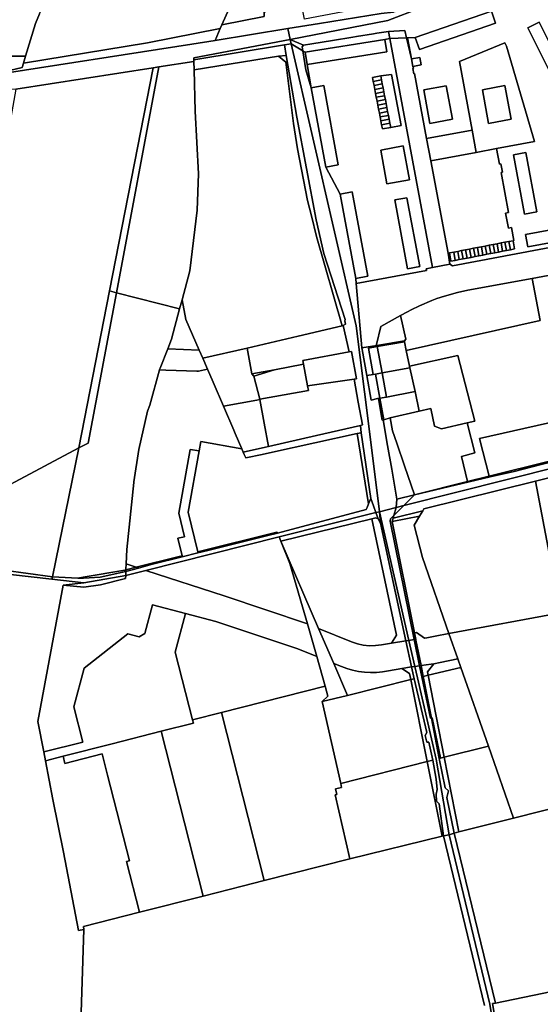
# Model space of a CAD drawing. Units: inches. Extents: x 7494168 to 7500112, y 5786240 to 5791765.
# Drawn here: x 7495240 to 7495628, y 5788218 to 5788954 of the extents above; entities that cross this region are included whole.
import ezdxf

# ---------------------------------------------------------------- set-up
doc = ezdxf.new("R2010")
doc.units = ezdxf.units.IN
doc.header["$MEASUREMENT"] = 0

msp = doc.modelspace()

# ---------------------------------------------------------------- linework, layer by layer
for points in [[(7495243.94, 5788926.35), (7495251.4, 5788950.78), (7495254.23, 5788957.92), (7495255.78, 5788961.29), (7495224.14, 5789105.24), (7495222.19, 5789104.75), (7495201.44, 5788980.41), (7495215.37, 5788926.42), (7495243.94, 5788926.35)], [(7495433.12, 5789045.16), (7495390.51, 5788949.84), (7495422.02, 5788956), (7495421.96, 5788959.43), (7495423.15, 5788959.51), (7495431.97, 5789007.46), (7495440.61, 5789009.21), (7495433.12, 5789045.16)], [(7495439.72, 5788946.95), (7495441.56, 5788938.91), (7495514.48, 5788952.94), (7495563.67, 5788972.23), (7495518.71, 5788959.38), (7495509.55, 5788958.23), (7495463.41, 5788950.77), (7495439.72, 5788946.95)], [(7495385.44, 5788938.19), (7495439.72, 5788946.95), (7495463.41, 5788950.77), (7495509.55, 5788958.23), (7495518.71, 5788959.38), (7495514.67, 5788967.02), (7495500.65, 5788963.36), (7495452.29, 5788953.96), (7495450.15, 5788963.87), (7495423.15, 5788959.51), (7495421.96, 5788959.43), (7495422.02, 5788956), (7495390.51, 5788949.84), (7495389.16, 5788946.98), (7495385.44, 5788938.19)], [(7495534.94, 5788940.45), (7495538.05, 5788931.47), (7495594.94, 5788951.02), (7495591.88, 5788959.96), (7495534.94, 5788940.45)], [(7495157.46, 5788911.81), (7495155.88, 5788903.02), (7495236.58, 5788901.77), (7495339.16, 5788917.7), (7495343.33, 5788918.38), (7495369.59, 5788922.44), (7495369.55, 5788923.77), (7495369.52, 5788925.05), (7495441.56, 5788938.91), (7495439.72, 5788946.95), (7495385.44, 5788938.19), (7495368.04, 5788935.39), (7495217.25, 5788911.84), (7495199.43, 5788913.34), (7495183.46, 5788912.72), (7495172.91, 5788912.34), (7495157.46, 5788911.81)], [(7495199.43, 5788913.34), (7495217.25, 5788911.84), (7495368.04, 5788935.39), (7495385.44, 5788938.19), (7495389.16, 5788946.98), (7495334.96, 5788936.28), (7495242.42, 5788921.14), (7495241.44, 5788917.84), (7495218.93, 5788912.63), (7495199.43, 5788913.34)], [(7495514.91, 5788944.86), (7495515.89, 5788939.49), (7495528.43, 5788940.12), (7495527.15, 5788945.69), (7495514.91, 5788944.86)], [(7495619.01, 5788947.46), (7495642.41, 5788900.64), (7495650.85, 5788904.91), (7495627.46, 5788951.76), (7495619.01, 5788947.46)], [(7495619.01, 5788947.46), (7495627.46, 5788951.76), (7495650.85, 5788904.91), (7495642.41, 5788900.64), (7495619.01, 5788947.46)], [(7495369.52, 5788925.05), (7495369.55, 5788923.77), (7495437.25, 5788934.84), (7495442.3, 5788935.67), (7495441.56, 5788938.91), (7495369.52, 5788925.05)], [(7495441.56, 5788938.91), (7495442.3, 5788935.67), (7495451, 5788930.42), (7495450.57, 5788933.4), (7495451.34, 5788934.69), (7495441.56, 5788938.91)], [(7495451.34, 5788934.69), (7495450.57, 5788933.4), (7495451, 5788930.42), (7495452.7, 5788929.4), (7495512.14, 5788938.89), (7495515.89, 5788939.49), (7495514.91, 5788944.86), (7495506.23, 5788943.5), (7495503.82, 5788943.1), (7495490.91, 5788941.04), (7495488.39, 5788940.65), (7495473.04, 5788938.14), (7495457.61, 5788935.72), (7495451.34, 5788934.69)], [(7495452.7, 5788929.4), (7495454.19, 5788920.1), (7495513.57, 5788929.58), (7495512.14, 5788938.89), (7495452.7, 5788929.4)], [(7495542.95, 5788767.51), (7495547.71, 5788768.4), (7495515.89, 5788939.49), (7495512.14, 5788938.89), (7495513.57, 5788929.58), (7495454.19, 5788920.1), (7495457.27, 5788902.7), (7495466.51, 5788904.39), (7495477.44, 5788845.25), (7495468.15, 5788843.51), (7495478.73, 5788823.27), (7495487.82, 5788824.98), (7495499.49, 5788762.04), (7495490.41, 5788760.32), (7495490.86, 5788756.41), (7495543.32, 5788766.15), (7495542.95, 5788767.51)], [(7495532.08, 5788924.28), (7495528.43, 5788940.12), (7495515.89, 5788939.49), (7495547.71, 5788768.4), (7495560.65, 5788770.88), (7495559.38, 5788779.22), (7495546.51, 5788848.08), (7495543.36, 5788864.77), (7495534.29, 5788913.39), (7495533.78, 5788913.29), (7495532.99, 5788917.21), (7495533.48, 5788917.31), (7495533.17, 5788918.74), (7495532.08, 5788924.28)], [(7495528.43, 5788940.12), (7495532.08, 5788924.28), (7495529.07, 5788940.15), (7495528.43, 5788940.12)], [(7495369.55, 5788923.77), (7495369.59, 5788922.44), (7495369.76, 5788916.25), (7495432.77, 5788926.27), (7495438.59, 5788926.96), (7495437.25, 5788934.84), (7495369.55, 5788923.77)], [(7495437.25, 5788934.84), (7495438.59, 5788926.96), (7495446.5, 5788880.74), (7495461.02, 5788804.02), (7495466.62, 5788778.87), (7495482.64, 5788729.64), (7495482.2, 5788728.56), (7495482.75, 5788726.15), (7495481.18, 5788725.09), (7495485.45, 5788705.35), (7495487.38, 5788705.76), (7495491.02, 5788685.16), (7495489.2, 5788685.02), (7495492.38, 5788667.77), (7495495.5, 5788650.75), (7495493.98, 5788650.38), (7495494.53, 5788644.9), (7495501.72, 5788595.85), (7495503.72, 5788590.41), (7495505.58, 5788585.22), (7495508.23, 5788585.89), (7495499.91, 5788651.86), (7495490.67, 5788724.75), (7495442.3, 5788935.67), (7495437.25, 5788934.84)], [(7495451, 5788930.42), (7495442.3, 5788935.67), (7495490.67, 5788724.75), (7495499.91, 5788651.86), (7495508.23, 5788585.89), (7495520.58, 5788589.01), (7495521.1, 5788595.16), (7495517.3, 5788617.76), (7495514.3, 5788635.33), (7495511.04, 5788654.6), (7495510.27, 5788654.39), (7495507.38, 5788670.44), (7495506.78, 5788670.41), (7495502.05, 5788669.39), (7495498.71, 5788687.62), (7495498.86, 5788687.65), (7495495.24, 5788707.22), (7495494.94, 5788708.28), (7495490.86, 5788756.41), (7495490.41, 5788760.32), (7495478.73, 5788823.27), (7495468.15, 5788843.51), (7495457.27, 5788902.7), (7495453.13, 5788916.21), (7495451, 5788930.42)], [(7495577.42, 5788871.18), (7495580.49, 5788854.49), (7495595.56, 5788857.31), (7495624, 5788862.66), (7495602.95, 5788933.94), (7495601.87, 5788936.4), (7495567.99, 5788922.49), (7495577.42, 5788871.18)], [(7495215.37, 5788926.42), (7495218.93, 5788912.63), (7495241.44, 5788917.84), (7495242.42, 5788921.14), (7495243.94, 5788926.35), (7495215.37, 5788926.42)], [(7495369.76, 5788916.25), (7495370.61, 5788885.31), (7495372.93, 5788838.36), (7495372.09, 5788811.29), (7495366.6, 5788765.91), (7495360.82, 5788744.39), (7495363.61, 5788729.51), (7495373.57, 5788706.62), (7495376.2, 5788700.58), (7495409.38, 5788708.23), (7495447.52, 5788717.1), (7495480.22, 5788724.86), (7495461.26, 5788791.62), (7495457.31, 5788807.07), (7495454.52, 5788818.5), (7495446.96, 5788857.24), (7495444.01, 5788876.08), (7495438.36, 5788921.92), (7495432.77, 5788926.27), (7495369.76, 5788916.25)], [(7495432.77, 5788926.27), (7495438.36, 5788921.92), (7495444.01, 5788876.08), (7495446.96, 5788857.24), (7495454.52, 5788818.5), (7495457.31, 5788807.07), (7495461.26, 5788791.62), (7495480.22, 5788724.86), (7495481.18, 5788725.09), (7495482.75, 5788726.15), (7495482.2, 5788728.56), (7495482.64, 5788729.64), (7495466.62, 5788778.87), (7495461.02, 5788804.02), (7495446.5, 5788880.74), (7495438.59, 5788926.96), (7495432.77, 5788926.27)], [(7495451, 5788930.42), (7495453.13, 5788916.21), (7495457.27, 5788902.7), (7495454.19, 5788920.1), (7495452.7, 5788929.4), (7495451, 5788930.42)], [(7495532.08, 5788924.28), (7495533.17, 5788918.74), (7495539.32, 5788919.88), (7495538.22, 5788925.42), (7495532.08, 5788924.28)], [(7495236.58, 5788901.77), (7495223.15, 5788826.69), (7495203.64, 5788721.86), (7495202.72, 5788716.94), (7495176.58, 5788576.57), (7495184.63, 5788580.73), (7495283.73, 5788633.55), (7495306.6, 5788751), (7495339.16, 5788917.7), (7495236.58, 5788901.77)], [(7495339.16, 5788917.7), (7495306.6, 5788751), (7495311.76, 5788749.62), (7495343.33, 5788918.38), (7495339.16, 5788917.7)], [(7495343.33, 5788918.38), (7495311.76, 5788749.62), (7495358.84, 5788737.53), (7495360.82, 5788744.39), (7495366.6, 5788765.91), (7495372.09, 5788811.29), (7495372.93, 5788838.36), (7495370.61, 5788885.31), (7495369.76, 5788916.25), (7495369.59, 5788922.44), (7495343.33, 5788918.38)], [(7495517.12, 5788912.59), (7495524.43, 5788874.66), (7495516.57, 5788873.15), (7495510.39, 5788871.96), (7495509.8, 5788875.05), (7495509.23, 5788877.99), (7495508.67, 5788880.94), (7495508.1, 5788883.88), (7495507.53, 5788886.82), (7495506.96, 5788889.78), (7495506.4, 5788892.72), (7495505.83, 5788895.66), (7495505.26, 5788898.6), (7495504.69, 5788901.55), (7495504.13, 5788904.5), (7495503.56, 5788907.44), (7495502.97, 5788910.52), (7495509.15, 5788911.72), (7495517.12, 5788912.59)], [(7495502.97, 5788910.52), (7495503.56, 5788907.44), (7495509.74, 5788908.62), (7495509.15, 5788911.72), (7495502.97, 5788910.52)], [(7495509.15, 5788911.72), (7495509.74, 5788908.62), (7495510.31, 5788905.69), (7495510.88, 5788902.74), (7495511.45, 5788899.8), (7495512.01, 5788896.85), (7495512.58, 5788893.91), (7495513.15, 5788890.96), (7495513.71, 5788888.02), (7495514.28, 5788885.07), (7495514.85, 5788882.13), (7495515.41, 5788879.18), (7495515.98, 5788876.24), (7495516.57, 5788873.15), (7495524.43, 5788874.66), (7495517.12, 5788912.59), (7495509.15, 5788911.72)], [(7495457.27, 5788902.7), (7495468.15, 5788843.51), (7495477.44, 5788845.25), (7495466.51, 5788904.39), (7495457.27, 5788902.7)], [(7495503.56, 5788907.44), (7495504.13, 5788904.5), (7495510.31, 5788905.69), (7495509.74, 5788908.62), (7495503.56, 5788907.44)], [(7495504.13, 5788904.5), (7495504.69, 5788901.55), (7495510.88, 5788902.74), (7495510.31, 5788905.69), (7495504.13, 5788904.5)], [(7495504.69, 5788901.55), (7495505.26, 5788898.6), (7495511.45, 5788899.8), (7495510.88, 5788902.74), (7495504.69, 5788901.55)], [(7495545.83, 5788876.03), (7495541.38, 5788901.18), (7495558.07, 5788904.22), (7495562.62, 5788879.27), (7495545.83, 5788876.03)], [(7495541.38, 5788901.18), (7495545.83, 5788876.03), (7495562.62, 5788879.27), (7495558.07, 5788904.22), (7495541.38, 5788901.18)], [(7495589.65, 5788876.02), (7495585.04, 5788901.19), (7495601.92, 5788904.34), (7495606.51, 5788879.25), (7495589.65, 5788876.02)], [(7495585.04, 5788901.19), (7495589.65, 5788876.02), (7495606.51, 5788879.25), (7495601.92, 5788904.34), (7495585.04, 5788901.19)], [(7495505.26, 5788898.6), (7495505.83, 5788895.66), (7495512.01, 5788896.85), (7495511.45, 5788899.8), (7495505.26, 5788898.6)], [(7495505.83, 5788895.66), (7495506.4, 5788892.72), (7495512.58, 5788893.91), (7495512.01, 5788896.85), (7495505.83, 5788895.66)], [(7495506.4, 5788892.72), (7495506.96, 5788889.78), (7495513.15, 5788890.96), (7495512.58, 5788893.91), (7495506.4, 5788892.72)], [(7495506.96, 5788889.78), (7495507.53, 5788886.82), (7495513.71, 5788888.02), (7495513.15, 5788890.96), (7495506.96, 5788889.78)], [(7495507.53, 5788886.82), (7495508.1, 5788883.88), (7495514.28, 5788885.07), (7495513.71, 5788888.02), (7495507.53, 5788886.82)], [(7495508.1, 5788883.88), (7495508.67, 5788880.94), (7495514.85, 5788882.13), (7495514.28, 5788885.07), (7495508.1, 5788883.88)], [(7495508.67, 5788880.94), (7495509.23, 5788877.99), (7495515.41, 5788879.18), (7495514.85, 5788882.13), (7495508.67, 5788880.94)], [(7495509.23, 5788877.99), (7495509.8, 5788875.05), (7495515.98, 5788876.24), (7495515.41, 5788879.18), (7495509.23, 5788877.99)], [(7495509.8, 5788875.05), (7495510.39, 5788871.96), (7495516.57, 5788873.15), (7495515.98, 5788876.24), (7495509.8, 5788875.05)], [(7495543.36, 5788864.77), (7495546.51, 5788848.08), (7495580.49, 5788854.49), (7495577.42, 5788871.18), (7495543.36, 5788864.77)], [(7495530.54, 5788834.08), (7495513.65, 5788831), (7495509.16, 5788856.19), (7495525.92, 5788859.28), (7495530.54, 5788834.08)], [(7495509.16, 5788856.19), (7495513.65, 5788831), (7495530.54, 5788834.08), (7495525.92, 5788859.28), (7495509.16, 5788856.19)], [(7495546.51, 5788848.08), (7495559.38, 5788779.22), (7495560.44, 5788779.29), (7495563.65, 5788779.91), (7495566.6, 5788780.48), (7495569.56, 5788781.05), (7495572.51, 5788781.62), (7495575.45, 5788782.19), (7495578.4, 5788782.76), (7495581.34, 5788783.33), (7495584.27, 5788783.9), (7495587.2, 5788784.47), (7495590.13, 5788785.04), (7495593.06, 5788785.6), (7495596, 5788786.18), (7495598.95, 5788786.75), (7495601.85, 5788787.31), (7495604.75, 5788787.87), (7495607.91, 5788788.48), (7495608.48, 5788788.52), (7495606.89, 5788798.29), (7495604.46, 5788797.85), (7495602.25, 5788809), (7495604.6, 5788809.44), (7495598.97, 5788839.39), (7495600.03, 5788839.6), (7495598.84, 5788845.82), (7495597.78, 5788845.62), (7495595.56, 5788857.31), (7495580.49, 5788854.49), (7495546.51, 5788848.08)], [(7495608.26, 5788852.66), (7495616.52, 5788808.27), (7495625.78, 5788809.99), (7495617.5, 5788854.4), (7495608.26, 5788852.66)], [(7495616.52, 5788808.27), (7495608.26, 5788852.66), (7495617.5, 5788854.4), (7495625.78, 5788809.99), (7495616.52, 5788808.27)], [(7495478.73, 5788823.27), (7495490.41, 5788760.32), (7495499.49, 5788762.04), (7495487.82, 5788824.98), (7495478.73, 5788823.27)], [(7495538.21, 5788769.22), (7495529.15, 5788767.51), (7495519.66, 5788818.89), (7495528.74, 5788820.58), (7495538.21, 5788769.22)], [(7495519.66, 5788818.89), (7495529.15, 5788767.51), (7495538.21, 5788769.22), (7495528.74, 5788820.58), (7495519.66, 5788818.89)], [(7495617.18, 5788793.09), (7495618.88, 5788783.76), (7495672.91, 5788793.81), (7495671.18, 5788803.08), (7495617.18, 5788793.09)], [(7495617.18, 5788793.09), (7495671.18, 5788803.08), (7495672.91, 5788793.81), (7495618.88, 5788783.76), (7495617.18, 5788793.09)], [(7495581.34, 5788783.33), (7495582.5, 5788777.12), (7495585.43, 5788777.72), (7495584.27, 5788783.9), (7495581.34, 5788783.33)], [(7495584.27, 5788783.9), (7495585.43, 5788777.72), (7495588.37, 5788778.3), (7495587.2, 5788784.47), (7495584.27, 5788783.9)], [(7495587.2, 5788784.47), (7495588.37, 5788778.3), (7495591.31, 5788778.86), (7495590.13, 5788785.04), (7495587.2, 5788784.47)], [(7495590.13, 5788785.04), (7495591.31, 5788778.86), (7495594.24, 5788779.43), (7495593.06, 5788785.6), (7495590.13, 5788785.04)], [(7495593.06, 5788785.6), (7495594.24, 5788779.43), (7495597.18, 5788780), (7495596, 5788786.18), (7495593.06, 5788785.6)], [(7495596, 5788786.18), (7495597.18, 5788780), (7495600.13, 5788780.57), (7495598.95, 5788786.75), (7495596, 5788786.18)], [(7495598.95, 5788786.75), (7495600.13, 5788780.57), (7495603.04, 5788781.14), (7495601.85, 5788787.31), (7495598.95, 5788786.75)], [(7495601.85, 5788787.31), (7495603.04, 5788781.14), (7495605.93, 5788781.7), (7495604.75, 5788787.87), (7495601.85, 5788787.31)], [(7495604.75, 5788787.87), (7495605.93, 5788781.7), (7495609.1, 5788782.31), (7495607.91, 5788788.48), (7495604.75, 5788787.87)], [(7495560.44, 5788779.29), (7495561.6, 5788773.11), (7495564.8, 5788773.73), (7495563.65, 5788779.91), (7495560.44, 5788779.29)], [(7495563.65, 5788779.91), (7495564.8, 5788773.73), (7495567.75, 5788774.3), (7495566.6, 5788780.48), (7495563.65, 5788779.91)], [(7495566.6, 5788780.48), (7495567.75, 5788774.3), (7495570.71, 5788774.87), (7495569.56, 5788781.05), (7495566.6, 5788780.48)], [(7495569.56, 5788781.05), (7495570.71, 5788774.87), (7495573.66, 5788775.44), (7495572.51, 5788781.62), (7495569.56, 5788781.05)], [(7495572.51, 5788781.62), (7495573.66, 5788775.44), (7495576.6, 5788776.01), (7495575.45, 5788782.19), (7495572.51, 5788781.62)], [(7495575.45, 5788782.19), (7495576.6, 5788776.01), (7495579.55, 5788776.58), (7495578.4, 5788782.76), (7495575.45, 5788782.19)], [(7495578.4, 5788782.76), (7495579.55, 5788776.58), (7495582.5, 5788777.12), (7495581.34, 5788783.33), (7495578.4, 5788782.76)], [(7495523.98, 5788732.46), (7495527.96, 5788714.98), (7495526.84, 5788713.69), (7495526.79, 5788712.82), (7495528.18, 5788706.31), (7495628.12, 5788728.76), (7495622.15, 5788760.33), (7495574.27, 5788751.46), (7495566.35, 5788749.78), (7495556.69, 5788747.1), (7495551.01, 5788745.2), (7495547.25, 5788743.8), (7495538.03, 5788739.86), (7495531.94, 5788736.76), (7495529.06, 5788735.27), (7495523.98, 5788732.46)], [(7495311.76, 5788749.62), (7495290.64, 5788637.24), (7495283.73, 5788633.55), (7495263.91, 5788537.14), (7495282.96, 5788536.36), (7495286.89, 5788536.86), (7495318.05, 5788542.21), (7495318.85, 5788542.4), (7495318.85, 5788543.08), (7495319.05, 5788546.84), (7495319.62, 5788557.71), (7495324.63, 5788607.76), (7495324.7, 5788608.2), (7495328.5, 5788632.52), (7495335.06, 5788660.95), (7495336.64, 5788665.64), (7495343.88, 5788691.94), (7495343.93, 5788692.14), (7495344.42, 5788693.14), (7495350.13, 5788707.76), (7495352.89, 5788714.84), (7495358.84, 5788737.53), (7495311.76, 5788749.62)], [(7495306.6, 5788751), (7495283.73, 5788633.55), (7495290.64, 5788637.24), (7495311.76, 5788749.62), (7495306.6, 5788751)], [(7495350.13, 5788707.76), (7495373.57, 5788706.62), (7495363.61, 5788729.51), (7495360.82, 5788744.39), (7495358.84, 5788737.53), (7495352.89, 5788714.84), (7495350.13, 5788707.76)], [(7495506.17, 5788710.18), (7495526.84, 5788713.69), (7495527.96, 5788714.98), (7495523.98, 5788732.46), (7495509.32, 5788724.36), (7495506.06, 5788710.76), (7495506.17, 5788710.18)], [(7495409.38, 5788708.23), (7495412.88, 5788688.97), (7495429.77, 5788692.07), (7495451.47, 5788696.07), (7495450.92, 5788698.83), (7495485.45, 5788705.35), (7495481.18, 5788725.09), (7495480.22, 5788724.86), (7495447.52, 5788717.1), (7495409.38, 5788708.23)], [(7495506.39, 5788709.28), (7495506.17, 5788710.18), (7495499.81, 5788709.1), (7495494.94, 5788708.28), (7495495.24, 5788707.22), (7495498.86, 5788687.65), (7495503.55, 5788688.48), (7495500.01, 5788708.16), (7495506.39, 5788709.28)], [(7495506.17, 5788710.18), (7495506.39, 5788709.28), (7495526.79, 5788712.82), (7495526.84, 5788713.69), (7495506.17, 5788710.18)], [(7495506.39, 5788709.28), (7495510.21, 5788689.67), (7495530.91, 5788693.44), (7495530.65, 5788694.68), (7495528.18, 5788706.31), (7495526.79, 5788712.82), (7495506.39, 5788709.28)], [(7495343.88, 5788691.94), (7495348.58, 5788691.62), (7495371.69, 5788690.98), (7495372.97, 5788690.98), (7495379.65, 5788692.56), (7495376.2, 5788700.58), (7495373.57, 5788706.62), (7495350.13, 5788707.76), (7495344.42, 5788693.14), (7495343.93, 5788692.14), (7495343.88, 5788691.94)], [(7495376.2, 5788700.58), (7495379.65, 5788692.56), (7495383.88, 5788682.71), (7495391.6, 5788664.8), (7495416.5, 5788669.28), (7495418.9, 5788669.73), (7495422.15, 5788652.02), (7495425.27, 5788634.72), (7495461.24, 5788642.93), (7495493.98, 5788650.38), (7495495.5, 5788650.75), (7495492.38, 5788667.77), (7495489.2, 5788685.02), (7495454.42, 5788679.88), (7495455.08, 5788676.42), (7495418.75, 5788670.03), (7495414.26, 5788687.14), (7495412.88, 5788688.97), (7495409.38, 5788708.23), (7495376.2, 5788700.58)], [(7495450.92, 5788698.83), (7495451.47, 5788696.07), (7495454.42, 5788679.88), (7495489.2, 5788685.02), (7495491.02, 5788685.16), (7495487.38, 5788705.76), (7495485.45, 5788705.35), (7495450.92, 5788698.83)], [(7495510.21, 5788689.67), (7495506.39, 5788709.28), (7495500.01, 5788708.16), (7495503.55, 5788688.48), (7495505.32, 5788688.8), (7495510.21, 5788689.67)], [(7495451.47, 5788696.07), (7495429.77, 5788692.07), (7495414.26, 5788687.14), (7495418.75, 5788670.03), (7495455.08, 5788676.42), (7495454.42, 5788679.88), (7495451.47, 5788696.07)], [(7495530.65, 5788694.68), (7495530.91, 5788693.44), (7495534.73, 5788675.7), (7495537.77, 5788661.16), (7495546.44, 5788663), (7495549.25, 5788649.74), (7495554.44, 5788647.84), (7495573.59, 5788652.32), (7495579.43, 5788653.69), (7495566.7, 5788702.55), (7495530.65, 5788694.68)], [(7495319.05, 5788546.84), (7495326.59, 5788544.34), (7495357.63, 5788552.15), (7495360.76, 5788552.94), (7495357.57, 5788566.04), (7495362.56, 5788567.25), (7495358.27, 5788584.9), (7495366.82, 5788632.49), (7495373.42, 5788631.3), (7495374.68, 5788638.3), (7495405.36, 5788632.79), (7495400.34, 5788644.45), (7495399.32, 5788646.81), (7495391.6, 5788664.8), (7495383.88, 5788682.71), (7495379.65, 5788692.56), (7495372.97, 5788690.98), (7495371.69, 5788690.98), (7495348.58, 5788691.62), (7495343.88, 5788691.94), (7495336.64, 5788665.64), (7495335.06, 5788660.95), (7495328.5, 5788632.52), (7495324.7, 5788608.2), (7495324.63, 5788607.76), (7495319.62, 5788557.71), (7495319.05, 5788546.84)], [(7495412.88, 5788688.97), (7495414.26, 5788687.14), (7495429.77, 5788692.07), (7495412.88, 5788688.97)], [(7495498.71, 5788687.62), (7495502.05, 5788669.39), (7495506.78, 5788670.41), (7495507.38, 5788670.44), (7495508.52, 5788670.66), (7495505.32, 5788688.8), (7495503.55, 5788688.48), (7495498.86, 5788687.65), (7495498.71, 5788687.62)], [(7495505.32, 5788688.8), (7495508.52, 5788670.66), (7495513.44, 5788671.63), (7495510.21, 5788689.67), (7495505.32, 5788688.8)], [(7495510.21, 5788689.67), (7495513.44, 5788671.63), (7495534.73, 5788675.7), (7495530.91, 5788693.44), (7495510.21, 5788689.67)], [(7495508.52, 5788670.66), (7495511.4, 5788654.7), (7495516.27, 5788656.04), (7495537.77, 5788661.16), (7495534.73, 5788675.7), (7495513.44, 5788671.63), (7495508.52, 5788670.66)], [(7495391.6, 5788664.8), (7495399.32, 5788646.81), (7495400.34, 5788644.45), (7495405.36, 5788632.79), (7495406.42, 5788630.34), (7495422.95, 5788634.11), (7495425.27, 5788634.72), (7495422.15, 5788652.02), (7495418.9, 5788669.73), (7495416.5, 5788669.28), (7495391.6, 5788664.8)], [(7495507.38, 5788670.44), (7495510.27, 5788654.39), (7495511.04, 5788654.6), (7495511.4, 5788654.7), (7495508.52, 5788670.66), (7495507.38, 5788670.44)], [(7495516.27, 5788656.04), (7495518.01, 5788646.38), (7495521.18, 5788637.13), (7495526.96, 5788620.21), (7495534.42, 5788598.5), (7495574.04, 5788608.38), (7495569.56, 5788627.26), (7495579.42, 5788629.92), (7495573.59, 5788652.32), (7495554.44, 5788647.84), (7495549.25, 5788649.74), (7495546.44, 5788663), (7495537.77, 5788661.16), (7495516.27, 5788656.04)], [(7495582.8, 5788640.72), (7495590.18, 5788612.41), (7495681.24, 5788635.13), (7495676.81, 5788661.87), (7495582.8, 5788640.72)], [(7495511.04, 5788654.6), (7495514.3, 5788635.33), (7495517.3, 5788617.76), (7495521.1, 5788595.16), (7495534.42, 5788598.5), (7495526.96, 5788620.21), (7495521.18, 5788637.13), (7495518.01, 5788646.38), (7495516.27, 5788656.04), (7495511.4, 5788654.7), (7495511.04, 5788654.6)], [(7495372.43, 5788555.87), (7495431.57, 5788570.73), (7495431.95, 5788569.83), (7495498.28, 5788587.55), (7495498.98, 5788589.13), (7495500.08, 5788591.82), (7495491.64, 5788644.27), (7495428.36, 5788630.45), (7495420.67, 5788628.78), (7495408.26, 5788626.08), (7495407.12, 5788628.76), (7495406.42, 5788630.34), (7495405.36, 5788632.79), (7495374.68, 5788638.3), (7495373.42, 5788631.3), (7495365.21, 5788585.57), (7495372.43, 5788555.87)], [(7495406.42, 5788630.34), (7495407.12, 5788628.76), (7495408.26, 5788626.08), (7495420.67, 5788628.78), (7495428.36, 5788630.45), (7495491.64, 5788644.27), (7495494.53, 5788644.9), (7495493.98, 5788650.38), (7495461.24, 5788642.93), (7495425.27, 5788634.72), (7495422.95, 5788634.11), (7495406.42, 5788630.34)], [(7495500.08, 5788591.82), (7495501.72, 5788595.85), (7495494.53, 5788644.9), (7495491.64, 5788644.27), (7495500.08, 5788591.82)], [(7495534.42, 5788598.5), (7495526.39, 5788590.48), (7495719.26, 5788639.23), (7495717.62, 5788644.43), (7495715.06, 5788642.77), (7495681.73, 5788634.41), (7495678.89, 5788633.82), (7495671.05, 5788631.77), (7495650.21, 5788626.54), (7495628.85, 5788621.28), (7495608.89, 5788616.07), (7495590.96, 5788611.87), (7495534.42, 5788598.5)], [(7495534.42, 5788598.5), (7495590.96, 5788611.87), (7495608.89, 5788616.07), (7495628.85, 5788621.28), (7495650.21, 5788626.54), (7495671.05, 5788631.77), (7495678.89, 5788633.82), (7495681.73, 5788634.41), (7495715.06, 5788642.77), (7495717.62, 5788644.43), (7495712.69, 5788642.98), (7495691.03, 5788637.57), (7495681.24, 5788635.13), (7495590.18, 5788612.41), (7495574.04, 5788608.38), (7495534.42, 5788598.5)], [(7495526.39, 5788590.48), (7495518.89, 5788582.99), (7495518.35, 5788581.07), (7495540.46, 5788586.44), (7495541.36, 5788587.95), (7495624.79, 5788608.71), (7495717.18, 5788631.69), (7495722.78, 5788628.09), (7495719.26, 5788639.23), (7495526.39, 5788590.48)], [(7495176.58, 5788576.57), (7495177.42, 5788552.44), (7495178.69, 5788548.26), (7495184.18, 5788547.91), (7495191.11, 5788547.25), (7495263.91, 5788537.14), (7495283.73, 5788633.55), (7495184.63, 5788580.73), (7495176.58, 5788576.57)], [(7495373.42, 5788631.3), (7495366.82, 5788632.49), (7495358.27, 5788584.9), (7495362.56, 5788567.25), (7495357.57, 5788566.04), (7495360.76, 5788552.94), (7495360.93, 5788552.25), (7495372.61, 5788555.12), (7495372.43, 5788555.87), (7495365.21, 5788585.57), (7495373.42, 5788631.3)], [(7495624.79, 5788608.71), (7495643.27, 5788510.33), (7495731.9, 5788526.76), (7495735.93, 5788532.76), (7495722.78, 5788628.09), (7495717.18, 5788631.69), (7495624.79, 5788608.71)], [(7495534.12, 5788575.85), (7495540.28, 5788551.77), (7495560.06, 5788494.91), (7495643.27, 5788510.33), (7495624.79, 5788608.71), (7495541.36, 5788587.95), (7495540.46, 5788586.44), (7495538.18, 5788582.63), (7495534.12, 5788575.85)], [(7495318.79, 5788541.12), (7495318.64, 5788538.22), (7495333.73, 5788542.01), (7495433.32, 5788567.05), (7495505.58, 5788585.22), (7495503.72, 5788590.41), (7495501.72, 5788595.85), (7495500.08, 5788591.82), (7495498.98, 5788589.13), (7495498.28, 5788587.55), (7495431.95, 5788569.83), (7495423.84, 5788567.82), (7495379.91, 5788556.91), (7495372.61, 5788555.12), (7495360.93, 5788552.25), (7495338.6, 5788546.78), (7495336.83, 5788546.31), (7495328.18, 5788543.82), (7495318.79, 5788541.12)], [(7495521.1, 5788595.16), (7495520.58, 5788589.01), (7495526.39, 5788590.48), (7495534.42, 5788598.5), (7495521.1, 5788595.16)], [(7495433.32, 5788567.05), (7495434.42, 5788563.98), (7495502.45, 5788580.65), (7495505.46, 5788581.39), (7495507.25, 5788580.61), (7495505.58, 5788585.22), (7495433.32, 5788567.05)], [(7495505.58, 5788585.22), (7495507.25, 5788580.61), (7495509.05, 5788577.34), (7495508.23, 5788585.89), (7495505.58, 5788585.22)], [(7495508.23, 5788585.89), (7495530.21, 5788489.69), (7495534.13, 5788490.28), (7495516.28, 5788578.91), (7495516.53, 5788580.63), (7495518.89, 5788582.99), (7495520.58, 5788589.01), (7495508.23, 5788585.89)], [(7495508.23, 5788585.89), (7495509.05, 5788577.34), (7495527.91, 5788489.35), (7495530.21, 5788489.69), (7495508.23, 5788585.89)], [(7495518.35, 5788581.07), (7495517.63, 5788578.49), (7495538.18, 5788582.63), (7495540.46, 5788586.44), (7495518.35, 5788581.07)], [(7495520.58, 5788589.01), (7495518.89, 5788582.99), (7495526.39, 5788590.48), (7495520.58, 5788589.01)], [(7495434.42, 5788563.98), (7495462.71, 5788498.64), (7495487.4, 5788488.63), (7495491.69, 5788487.17), (7495496.12, 5788486.2), (7495500.64, 5788485.74), (7495505.18, 5788485.8), (7495509.68, 5788486.37), (7495517.08, 5788487.73), (7495520.96, 5788493.53), (7495502.45, 5788580.65), (7495434.42, 5788563.98)], [(7495502.45, 5788580.65), (7495520.96, 5788493.53), (7495517.08, 5788487.73), (7495527.91, 5788489.35), (7495509.05, 5788577.34), (7495507.25, 5788580.61), (7495505.46, 5788581.39), (7495502.45, 5788580.65)], [(7495518.89, 5788582.99), (7495516.53, 5788580.63), (7495516.28, 5788578.91), (7495534.13, 5788490.28), (7495535.29, 5788490.45), (7495534.32, 5788495.31), (7495517.63, 5788578.49), (7495518.35, 5788581.07), (7495518.89, 5788582.99)], [(7495517.63, 5788578.49), (7495534.32, 5788495.31), (7495535.85, 5788495.62), (7495541.81, 5788491.43), (7495543.51, 5788491.67), (7495549.8, 5788492.82), (7495560.06, 5788494.91), (7495540.28, 5788551.77), (7495534.12, 5788575.85), (7495538.18, 5788582.63), (7495517.63, 5788578.49)], [(7495372.61, 5788555.12), (7495379.91, 5788556.91), (7495423.84, 5788567.82), (7495431.95, 5788569.83), (7495431.57, 5788570.73), (7495372.43, 5788555.87), (7495372.61, 5788555.12)], [(7495333.73, 5788542.01), (7495392.27, 5788522.92), (7495454.4, 5788502.01), (7495450.79, 5788514.76), (7495441.16, 5788547.19), (7495434.42, 5788563.98), (7495433.32, 5788567.05), (7495333.73, 5788542.01)], [(7495434.42, 5788563.98), (7495441.16, 5788547.19), (7495450.79, 5788514.76), (7495454.4, 5788502.01), (7495461.3, 5788477.63), (7495467.55, 5788455.53), (7495469.68, 5788448.01), (7495465.37, 5788444.1), (7495484.35, 5788448.65), (7495474.04, 5788472.47), (7495462.71, 5788498.64), (7495434.42, 5788563.98)], [(7495089.11, 5788543.78), (7495087.32, 5788534.2), (7495080.58, 5788533.55), (7495078.23, 5788530.89), (7495136.17, 5788542.3), (7495188.27, 5788543.84), (7495263.51, 5788535.49), (7495263.91, 5788537.14), (7495191.11, 5788547.25), (7495184.18, 5788547.91), (7495178.69, 5788548.26), (7495177.42, 5788552.44), (7495091.34, 5788544.01), (7495089.11, 5788543.78)], [(7495328.18, 5788543.82), (7495336.83, 5788546.31), (7495338.6, 5788546.78), (7495360.93, 5788552.25), (7495360.76, 5788552.94), (7495357.63, 5788552.15), (7495326.59, 5788544.34), (7495328.18, 5788543.82)], [(7495286.62, 5788413.74), (7495279.96, 5788440.04), (7495287.59, 5788469.05), (7495320.21, 5788494.51), (7495328.71, 5788492.28), (7495333.03, 5788494.78), (7495338.7, 5788516.38), (7495363.31, 5788509.91), (7495385.98, 5788503.94), (7495447.25, 5788483.33), (7495461.3, 5788477.63), (7495454.4, 5788502.01), (7495392.27, 5788522.92), (7495333.73, 5788542.01), (7495318.64, 5788538.22), (7495318.52, 5788536.02), (7495299.8, 5788531.36), (7495287.37, 5788529.51), (7495271.96, 5788530.92), (7495253.07, 5788429.02), (7495257.47, 5788406.33), (7495286.62, 5788413.74)], [(7495263.91, 5788537.14), (7495263.51, 5788535.49), (7495287.27, 5788532.86), (7495318.64, 5788538.22), (7495318.79, 5788541.12), (7495299.65, 5788536.92), (7495287.18, 5788536.17), (7495282.96, 5788536.36), (7495263.91, 5788537.14)], [(7495282.96, 5788536.36), (7495287.18, 5788536.17), (7495299.65, 5788536.92), (7495318.79, 5788541.12), (7495318.85, 5788542.4), (7495318.05, 5788542.21), (7495286.89, 5788536.86), (7495282.96, 5788536.36)], [(7495318.79, 5788541.12), (7495328.18, 5788543.82), (7495326.59, 5788544.34), (7495318.85, 5788542.4), (7495318.79, 5788541.12)], [(7495318.85, 5788542.4), (7495326.59, 5788544.34), (7495319.05, 5788546.84), (7495318.85, 5788543.08), (7495318.85, 5788542.4)], [(7495271.96, 5788530.92), (7495287.37, 5788529.51), (7495299.8, 5788531.36), (7495318.52, 5788536.02), (7495318.64, 5788538.22), (7495287.27, 5788532.86), (7495271.96, 5788530.92)], [(7495258.74, 5788399.77), (7495271.89, 5788403.11), (7495308.57, 5788412.44), (7495308.6, 5788412.45), (7495345.26, 5788421.77), (7495369.23, 5788427.87), (7495368.59, 5788430.37), (7495355.71, 5788480.98), (7495363.31, 5788509.91), (7495338.7, 5788516.38), (7495333.03, 5788494.78), (7495328.71, 5788492.28), (7495320.21, 5788494.51), (7495287.59, 5788469.05), (7495279.96, 5788440.04), (7495286.62, 5788413.74), (7495257.47, 5788406.33), (7495258.74, 5788399.77)], [(7495363.31, 5788509.91), (7495355.71, 5788480.98), (7495368.59, 5788430.37), (7495390.17, 5788435.86), (7495467.55, 5788455.53), (7495461.3, 5788477.63), (7495447.25, 5788483.33), (7495385.98, 5788503.94), (7495363.31, 5788509.91)], [(7495560.06, 5788494.91), (7495566.69, 5788475.85), (7495568.93, 5788469.4), (7495589.54, 5788410.56), (7495608.29, 5788356.93), (7495669.19, 5788372.29), (7495643.27, 5788510.33), (7495560.06, 5788494.91)], [(7495462.71, 5788498.64), (7495474.04, 5788472.47), (7495479.88, 5788470.1), (7495483.82, 5788468.64), (7495488.15, 5788467.4), (7495492.56, 5788466.5), (7495497.02, 5788465.92), (7495501.51, 5788465.69), (7495506.01, 5788465.79), (7495510.49, 5788466.23), (7495514.92, 5788467), (7495524.92, 5788468.84), (7495532.09, 5788469.85), (7495527.91, 5788489.35), (7495517.08, 5788487.73), (7495509.68, 5788486.37), (7495505.18, 5788485.8), (7495500.64, 5788485.74), (7495496.12, 5788486.2), (7495491.69, 5788487.17), (7495487.4, 5788488.63), (7495462.71, 5788498.64)], [(7495527.91, 5788489.35), (7495532.09, 5788469.85), (7495534.66, 5788470.22), (7495530.21, 5788489.69), (7495527.91, 5788489.35)], [(7495530.21, 5788489.69), (7495534.66, 5788470.22), (7495538.07, 5788470.7), (7495534.13, 5788490.28), (7495530.21, 5788489.69)], [(7495534.13, 5788490.28), (7495538.07, 5788470.7), (7495539.28, 5788470.87), (7495535.4, 5788489.89), (7495535.29, 5788490.45), (7495534.13, 5788490.28)], [(7495534.32, 5788495.31), (7495535.29, 5788490.45), (7495535.4, 5788489.89), (7495539.28, 5788470.87), (7495546.71, 5788471.92), (7495548.87, 5788472.32), (7495553.6, 5788473.18), (7495566.69, 5788475.85), (7495560.06, 5788494.91), (7495549.8, 5788492.82), (7495543.51, 5788491.67), (7495541.81, 5788491.43), (7495535.85, 5788495.62), (7495534.32, 5788495.31)], [(7495548.87, 5788472.32), (7495544.08, 5788466.12), (7495544.56, 5788463.66), (7495568.93, 5788469.4), (7495566.69, 5788475.85), (7495553.6, 5788473.18), (7495548.87, 5788472.32)], [(7495474.04, 5788472.47), (7495484.35, 5788448.65), (7495531.54, 5788460.43), (7495530.65, 5788464.92), (7495524.92, 5788468.84), (7495514.92, 5788467), (7495510.49, 5788466.23), (7495506.01, 5788465.79), (7495501.51, 5788465.69), (7495497.02, 5788465.92), (7495492.56, 5788466.5), (7495488.15, 5788467.4), (7495483.82, 5788468.64), (7495479.88, 5788470.1), (7495474.04, 5788472.47)], [(7495524.92, 5788468.84), (7495530.65, 5788464.92), (7495531.54, 5788460.43), (7495533.98, 5788461.04), (7495532.09, 5788469.85), (7495524.92, 5788468.84)], [(7495532.09, 5788469.85), (7495533.98, 5788461.04), (7495543.5, 5788420.86), (7495542.28, 5788418.62), (7495543.5, 5788413.55), (7495545.14, 5788413.7), (7495547.95, 5788400.29), (7495550.51, 5788385.89), (7495551.36, 5788378.25), (7495550.54, 5788374.82), (7495550.83, 5788369.51), (7495552.71, 5788367.64), (7495556.06, 5788343.65), (7495560.11, 5788344.52), (7495550.45, 5788401), (7495536.58, 5788461.79), (7495534.66, 5788470.22), (7495532.09, 5788469.85)], [(7495534.66, 5788470.22), (7495536.58, 5788461.79), (7495550.45, 5788401), (7495560.11, 5788344.52), (7495563.93, 5788345.62), (7495558.61, 5788372.33), (7495559.66, 5788377.25), (7495557.2, 5788379.43), (7495552.8, 5788401.56), (7495546.97, 5788431.64), (7495546.3, 5788431.48), (7495539.73, 5788462.45), (7495538.07, 5788470.7), (7495534.66, 5788470.22)], [(7495538.07, 5788470.7), (7495539.73, 5788462.45), (7495546.3, 5788431.48), (7495546.97, 5788431.64), (7495540.92, 5788462.8), (7495539.28, 5788470.87), (7495538.07, 5788470.7)], [(7495540.92, 5788462.8), (7495544.56, 5788463.66), (7495544.08, 5788466.12), (7495548.87, 5788472.32), (7495546.71, 5788471.92), (7495539.28, 5788470.87), (7495540.92, 5788462.8)], [(7495544.56, 5788463.66), (7495556.56, 5788402.48), (7495589.54, 5788410.56), (7495568.93, 5788469.4), (7495544.56, 5788463.66)], [(7495465.37, 5788444.1), (7495479.25, 5788382.69), (7495543.76, 5788399.22), (7495531.54, 5788460.43), (7495484.35, 5788448.65), (7495465.37, 5788444.1)], [(7495531.54, 5788460.43), (7495543.76, 5788399.22), (7495547.95, 5788400.29), (7495545.14, 5788413.7), (7495543.5, 5788413.55), (7495542.28, 5788418.62), (7495543.5, 5788420.86), (7495533.98, 5788461.04), (7495531.54, 5788460.43)], [(7495540.92, 5788462.8), (7495546.97, 5788431.64), (7495547.64, 5788431.78), (7495553.66, 5788401.99), (7495552.8, 5788401.56), (7495556.56, 5788402.48), (7495544.56, 5788463.66), (7495540.92, 5788462.8)], [(7495390.17, 5788435.86), (7495422.11, 5788310.25), (7495486.04, 5788326.42), (7495475.05, 5788374.24), (7495476.33, 5788374.57), (7495475.4, 5788378.73), (7495479.92, 5788379.81), (7495479.25, 5788382.69), (7495465.37, 5788444.1), (7495469.68, 5788448.01), (7495467.55, 5788455.53), (7495390.17, 5788435.86)], [(7495345.26, 5788421.77), (7495376.56, 5788298.67), (7495405.76, 5788306.12), (7495422.11, 5788310.25), (7495390.17, 5788435.86), (7495368.59, 5788430.37), (7495369.23, 5788427.87), (7495345.26, 5788421.77)], [(7495546.97, 5788431.64), (7495552.8, 5788401.56), (7495553.66, 5788401.99), (7495547.64, 5788431.78), (7495546.97, 5788431.64)], [(7495376.56, 5788298.67), (7495345.26, 5788421.77), (7495308.6, 5788412.45), (7495308.57, 5788412.44), (7495271.89, 5788403.11), (7495273.25, 5788397.78), (7495301.06, 5788404.86), (7495305.07, 5788389.09), (7495321.39, 5788324.9), (7495319.26, 5788324.36), (7495328.89, 5788286.5), (7495376.56, 5788298.67)], [(7495556.56, 5788402.48), (7495567.53, 5788346.54), (7495608.29, 5788356.93), (7495589.54, 5788410.56), (7495556.56, 5788402.48)], [(7495305.07, 5788389.09), (7495301.06, 5788404.86), (7495273.25, 5788397.78), (7495271.89, 5788403.11), (7495258.74, 5788399.77), (7495264.36, 5788370.79), (7495272.11, 5788331.49), (7495283.52, 5788272.97), (7495287.33, 5788273.53), (7495287.14, 5788275.84), (7495328.89, 5788286.5), (7495319.26, 5788324.36), (7495321.39, 5788324.9), (7495305.07, 5788389.09)], [(7495552.8, 5788401.56), (7495557.2, 5788379.43), (7495559.66, 5788377.25), (7495558.61, 5788372.33), (7495563.93, 5788345.62), (7495567.53, 5788346.54), (7495556.56, 5788402.48), (7495552.8, 5788401.56)], [(7495479.25, 5788382.69), (7495479.92, 5788379.81), (7495475.4, 5788378.73), (7495476.33, 5788374.57), (7495475.05, 5788374.24), (7495486.04, 5788326.42), (7495554.91, 5788343.37), (7495543.76, 5788399.22), (7495479.25, 5788382.69)], [(7495543.76, 5788399.22), (7495554.91, 5788343.37), (7495556.06, 5788343.65), (7495552.71, 5788367.64), (7495550.83, 5788369.51), (7495550.54, 5788374.82), (7495551.36, 5788378.25), (7495550.51, 5788385.89), (7495547.95, 5788400.29), (7495543.76, 5788399.22)], [(7495563.93, 5788345.62), (7495594.8, 5788218.66), (7495734.16, 5788247.41), (7495776.89, 5788256.14), (7495775.29, 5788268.93), (7495758.84, 5788394.9), (7495669.19, 5788372.29), (7495608.29, 5788356.93), (7495567.53, 5788346.54), (7495563.93, 5788345.62)], [(7495560.11, 5788344.52), (7495590.5, 5788217.77), (7495604.64, 5788132.95), (7495608.8, 5788101.84), (7495607.53, 5788117.36), (7495606.44, 5788130.31), (7495602.99, 5788153.28), (7495594.14, 5788209.68), (7495592.7, 5788218.22), (7495594.8, 5788218.66), (7495563.93, 5788345.62), (7495560.11, 5788344.52)]]:
    msp.add_lwpolyline(points, close=True)
for points in [[(7495254.23, 5788957.92), (7495251.4, 5788950.78), (7495243.94, 5788926.35), (7495242.42, 5788921.14), (7495242.42, 5788921.14), (7495334.96, 5788936.28), (7495389.16, 5788946.98), (7495390.51, 5788949.84), (7495433.12, 5789045.16)], [(7495654.41, 5789013.74), (7495609.32, 5788990.08), (7495563.67, 5788972.23), (7495514.48, 5788952.94), (7495441.56, 5788938.91), (7495451.34, 5788934.69), (7495457.61, 5788935.72), (7495473.04, 5788938.14), (7495488.39, 5788940.65), (7495490.91, 5788941.04), (7495503.82, 5788943.1), (7495506.23, 5788943.5), (7495514.91, 5788944.86), (7495527.15, 5788945.69), (7495528.43, 5788940.12), (7495529.07, 5788940.15), (7495534.94, 5788940.45), (7495591.88, 5788959.96), (7495606.58, 5788968.65), (7495658.38, 5788999.19)], [(7495591.88, 5788959.96), (7495594.94, 5788951.02), (7495538.05, 5788931.47), (7495534.94, 5788940.45), (7495529.07, 5788940.15), (7495532.08, 5788924.28), (7495538.22, 5788925.42), (7495539.32, 5788919.88), (7495533.17, 5788918.74), (7495533.48, 5788917.31), (7495532.99, 5788917.21), (7495533.78, 5788913.29), (7495534.29, 5788913.39), (7495543.36, 5788864.77), (7495577.42, 5788871.18), (7495567.99, 5788922.49), (7495601.87, 5788936.4), (7495602.95, 5788933.94), (7495624, 5788862.66), (7495595.56, 5788857.31), (7495597.78, 5788845.62), (7495598.84, 5788845.82), (7495600.03, 5788839.6), (7495598.97, 5788839.39), (7495604.6, 5788809.44), (7495602.25, 5788809), (7495604.46, 5788797.85), (7495606.89, 5788798.29), (7495608.48, 5788788.52), (7495607.91, 5788788.48), (7495609.1, 5788782.31), (7495605.93, 5788781.7), (7495603.04, 5788781.14), (7495600.13, 5788780.57), (7495597.18, 5788780), (7495594.24, 5788779.43), (7495591.31, 5788778.86), (7495588.37, 5788778.3), (7495585.43, 5788777.72), (7495582.5, 5788777.12), (7495579.55, 5788776.58), (7495576.6, 5788776.01), (7495573.66, 5788775.44), (7495570.71, 5788774.87), (7495567.75, 5788774.3), (7495564.8, 5788773.73), (7495561.6, 5788773.11), (7495560.44, 5788779.29), (7495559.38, 5788779.22), (7495560.65, 5788770.88), (7495562.75, 5788769.74), (7495674.88, 5788790.75)], [(7495674.88, 5788790.75), (7495562.75, 5788769.74), (7495560.65, 5788770.88), (7495547.71, 5788768.4), (7495542.95, 5788767.51), (7495543.32, 5788766.15), (7495490.86, 5788756.41), (7495490.86, 5788756.41), (7495494.94, 5788708.28), (7495499.81, 5788709.1), (7495506.17, 5788710.18), (7495506.06, 5788710.76), (7495509.32, 5788724.36), (7495523.98, 5788732.46), (7495529.06, 5788735.27), (7495531.94, 5788736.76), (7495538.03, 5788739.86), (7495547.25, 5788743.8), (7495551.01, 5788745.2), (7495556.69, 5788747.1), (7495566.35, 5788749.78), (7495574.27, 5788751.46), (7495622.15, 5788760.33), (7495678.08, 5788770.7)], [(7495678.08, 5788770.7), (7495622.15, 5788760.33), (7495628.12, 5788728.76), (7495528.18, 5788706.31), (7495530.65, 5788694.68), (7495566.7, 5788702.55), (7495579.43, 5788653.69), (7495573.59, 5788652.32), (7495579.42, 5788629.92), (7495569.56, 5788627.26), (7495574.04, 5788608.38), (7495590.18, 5788612.41), (7495582.8, 5788640.72), (7495676.81, 5788661.87)], [(7495284.08, 5788172.7), (7495287.33, 5788273.53), (7495283.52, 5788272.97), (7495272.11, 5788331.49), (7495264.36, 5788370.79), (7495258.74, 5788399.77), (7495257.47, 5788406.33), (7495253.07, 5788429.02), (7495271.96, 5788530.92), (7495287.27, 5788532.86), (7495263.51, 5788535.49), (7495188.27, 5788543.84), (7495136.17, 5788542.3), (7495078.23, 5788530.89), (7495067.96, 5788519.28), (7494823.62, 5788496.29), (7494822.63, 5788496.2), (7494801.8, 5788193.82)], [(7495586.55, 5788216.8), (7495556.06, 5788343.65), (7495554.91, 5788343.37), (7495486.04, 5788326.42), (7495422.11, 5788310.25), (7495405.76, 5788306.12), (7495376.56, 5788298.67), (7495328.89, 5788286.5), (7495287.14, 5788275.84), (7495287.14, 5788275.84), (7495287.33, 5788273.53), (7495284.08, 5788172.7)], [(7495604.64, 5788132.95), (7495590.5, 5788217.77), (7495560.11, 5788344.52), (7495556.06, 5788343.65), (7495556.06, 5788343.65), (7495586.55, 5788216.8)], [(7495992.16, 5788123.95), (7495969.86, 5788283.85), (7495967.83, 5788284.35), (7495946.36, 5788281.21), (7495915.48, 5788276.74), (7495883.35, 5788272.1), (7495850.43, 5788267.35), (7495776.89, 5788256.14), (7495734.16, 5788247.41), (7495594.8, 5788218.66), (7495592.7, 5788218.22), (7495592.7, 5788218.22), (7495594.14, 5788209.68)]]:
    msp.add_lwpolyline(points)

doc.saveas('drawing.dxf')
